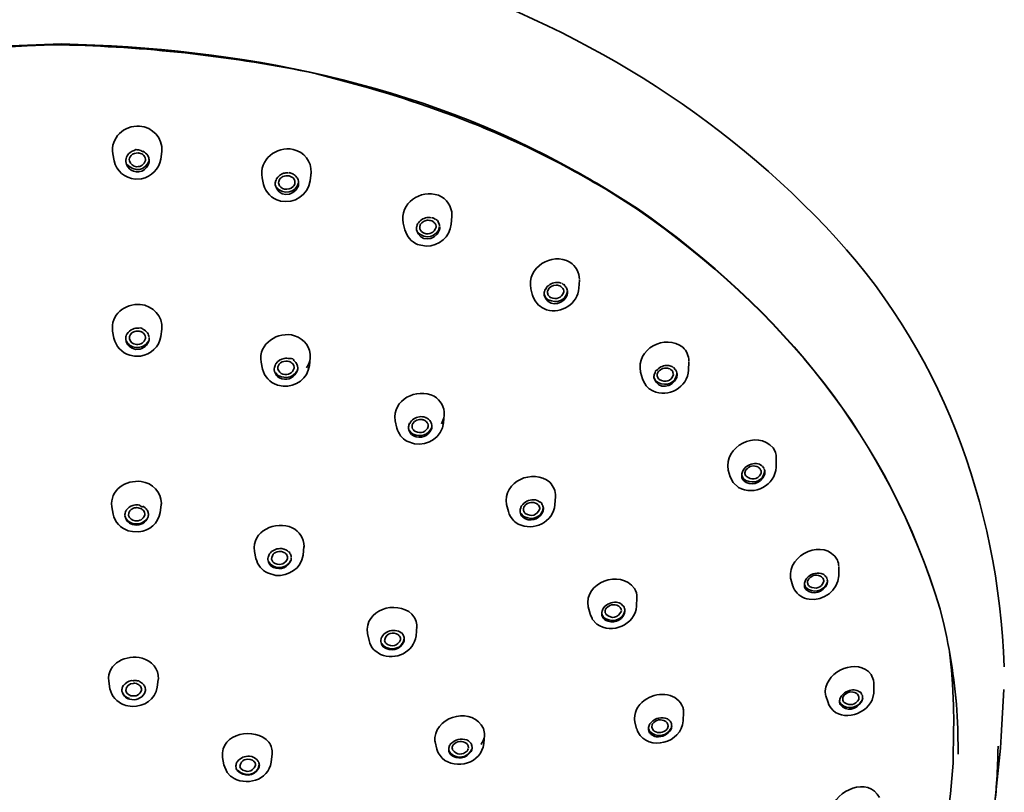
# Model space of a CAD drawing. Units: inches. Extents: x 31 to 187, y 25 to 271.
# Drawn here: x 86 to 106, y 227 to 243 of the extents above; entities that cross this region are included whole.
import ezdxf

# ---------------------------------------------------------------- set-up
doc = ezdxf.new("R2010")
doc.units = ezdxf.units.IN
doc.header["$MEASUREMENT"] = 0
doc.layers.add('Layer 1', color=7, linetype='Continuous')

# ---------------------------------------------------------------- blocks, each defined once
blk = doc.blocks.new('block 2')
at = {"layer": 'Layer 1', "color": 7, "lineweight": 35, "true_color": 0xffffff}
for points in [[(88.283, 240.23), (88.331, 240.221)], [(88.758, 240.201), (88.737, 240.043)], [(88.756, 240.177), (88.759, 240.201)], [(87.756, 240.15), (87.783, 240.01)], [(91.804, 239.768), (91.787, 239.602)], [(91.8, 239.73), (91.805, 239.768)], [(97.251, 239.754), (97.198, 239.783)], [(97.204, 239.795), (97.257, 239.766)], [(97.421, 239.673), (97.257, 239.766)], [(88.215, 239.636), (88.34, 239.642)], [(90.805, 239.663), (90.835, 239.526)], [(91.423, 239.744), (91.378, 239.76)], [(91.55, 239.561), (91.549, 239.573)], [(97.251, 239.754), (97.417, 239.661)], [(97.417, 239.661), (97.504, 239.61)], [(97.505, 239.626), (97.421, 239.673)], [(97.504, 239.61), (97.564, 239.575)], [(97.571, 239.587), (97.505, 239.626)], [(97.564, 239.575), (97.632, 239.537)], [(97.639, 239.549), (97.571, 239.587)], [(97.784, 239.447), (97.632, 239.537)], [(97.639, 239.549), (97.791, 239.457)], [(97.784, 239.447), (97.818, 239.427)], [(97.825, 239.437), (97.791, 239.457)], [(97.818, 239.427), (98.462, 239.021)], [(98.469, 239.033), (97.825, 239.437)], [(91.164, 239.189), (91.181, 239.185)], [(94.301, 238.836), (94.34, 238.813)], [(94.678, 238.87), (94.666, 238.714)], [(93.684, 238.734), (93.718, 238.6)], [(93.96, 238.667), (93.962, 238.675)], [(93.98, 238.299), (94.155, 238.265)], [(97.28, 237.574), (97.272, 237.409)], [(96.291, 237.395), (96.327, 237.261)], [(97.029, 237.267), (97.012, 237.226)], [(96.512, 237.015), (96.613, 236.968)], [(88.759, 236.572), (88.739, 236.422)], [(87.754, 236.533), (87.781, 236.389)], [(88.106, 236.038), (88.201, 236.019)], [(88.201, 236.019), (88.321, 236.021)], [(91.787, 235.985), (91.771, 235.828)], [(90.784, 235.897), (90.814, 235.755)], [(99.514, 235.905), (99.51, 235.735)], [(99.514, 235.885), (99.515, 235.905)], [(98.53, 235.694), (98.568, 235.56)], [(91.108, 235.432), (91.122, 235.428)], [(91.122, 235.428), (91.233, 235.406)], [(98.684, 235.375), (98.707, 235.355)], [(98.707, 235.355), (98.778, 235.31)], [(94.173, 234.753), (94.156, 234.762)], [(94.522, 234.822), (94.51, 234.66)], [(93.52, 234.702), (93.556, 234.55)], [(93.522, 234.69), (93.52, 234.702)], [(93.759, 234.282), (93.916, 234.227)], [(101.301, 233.945), (101.299, 233.756)], [(101.301, 233.932), (101.301, 233.945)], [(101.035, 233.752), (101.05, 233.725)], [(100.32, 233.693), (100.36, 233.559)], [(100.36, 233.559), (100.418, 233.443)], [(101.054, 233.715), (101.065, 233.676)], [(100.418, 233.443), (100.527, 233.339)], [(96.792, 233.156), (96.783, 232.985)], [(87.735, 232.947), (87.762, 232.796)], [(88.745, 232.985), (88.725, 232.829)], [(95.796, 232.99), (95.831, 232.849)], [(96.084, 232.931), (96.085, 232.933)], [(96.43, 232.994), (96.434, 232.99)], [(88.035, 232.876), (88.037, 232.88)], [(95.943, 232.658), (95.965, 232.638)], [(95.965, 232.638), (96.033, 232.593)], [(88.072, 232.455), (88.158, 232.437)], [(88.158, 232.437), (88.288, 232.433)], [(91.659, 232.134), (91.642, 231.957)], [(91.657, 232.102), (91.66, 232.134)], [(90.65, 232.035), (90.68, 231.888)], [(91.288, 232.067), (91.271, 232.073)], [(91.401, 231.913), (91.399, 231.925)], [(90.916, 231.594), (91.084, 231.545)], [(102.575, 231.72), (102.575, 231.537)], [(101.595, 231.47), (101.59, 231.49)], [(101.597, 231.464), (101.638, 231.327)], [(101.638, 231.329), (101.653, 231.289)], [(101.943, 231.376), (101.947, 231.364)], [(102.339, 231.461), (102.332, 231.49)], [(101.653, 231.289), (101.671, 231.252)], [(98.455, 231.09), (98.448, 230.915)], [(97.461, 230.899), (97.499, 230.759)], [(97.499, 230.756), (97.539, 230.661)], [(104.646, 230.852), (104.726, 230.523)], [(104.727, 230.523), (104.647, 230.852)], [(97.539, 230.661), (97.545, 230.651)], [(97.545, 230.651), (97.64, 230.549)], [(92.955, 230.36), (92.987, 230.214)], [(93.961, 230.498), (93.947, 230.311)], [(93.088, 230.027), (93.104, 230.011)], [(93.104, 230.011), (93.223, 229.929)], [(104.878, 229.61), (104.839, 229.986)], [(103.24, 229.521), (103.286, 229.405)], [(104.899, 229.328), (104.878, 229.61)], [(104.903, 229.328), (104.879, 229.708)], [(87.673, 229.385), (87.699, 229.228)], [(88.252, 229.395), (88.266, 229.391)], [(88.686, 229.421), (88.666, 229.259)], [(103.286, 229.405), (103.291, 229.352)], [(103.291, 229.352), (103.292, 229.163)], [(104.919, 228.885), (104.899, 229.328)], [(87.945, 229.184), (87.944, 229.196)], [(103.258, 228.999), (103.292, 229.143)], [(103.292, 229.143), (103.292, 229.163)], [(105.892, 228.261), (105.944, 229.212)], [(102.313, 229.088), (102.356, 228.948)], [(102.316, 229.078), (102.321, 229.066)], [(102.356, 228.948), (102.372, 228.905)], [(102.594, 228.94), (102.593, 228.944)], [(102.658, 229.007), (102.661, 228.995)], [(102.988, 229.045), (102.987, 229.062)], [(87.99, 228.901), (88.024, 228.889)], [(88.024, 228.889), (88.15, 228.869)], [(99.406, 228.755), (99.401, 228.574)], [(104.919, 228.885), (104.922, 228.537)], [(98.414, 228.552), (98.45, 228.415)], [(99.161, 228.511), (99.158, 228.521)], [(99.161, 228.511), (99.164, 228.493)], [(104.922, 228.537), (104.92, 228.403)], [(105, 228.543), (105.006, 228.409)], [(105, 228.543), (105.007, 228.405)], [(98.453, 228.405), (98.473, 228.35)], [(98.696, 228.379), (98.693, 228.395)], [(99.089, 228.497), (99.092, 228.468)], [(104.908, 227.714), (104.92, 228.403)], [(105.015, 227.897), (105.007, 228.405)], [(94.337, 228.147), (94.371, 227.999)], [(95.341, 228.285), (95.33, 228.113)], [(105.874, 228.019), (105.892, 228.261)], [(94.371, 227.999), (94.383, 227.956)], [(94.383, 227.956), (94.398, 227.922)], [(94.398, 227.922), (94.477, 227.812)], [(94.691, 227.985), (94.688, 227.997)], [(105.735, 226.656), (105.874, 228.019)], [(105.825, 227.944), (105.827, 228.06)], [(89.996, 227.828), (90.026, 227.674)], [(91.009, 227.899), (90.992, 227.733)], [(90.026, 227.674), (90.093, 227.519)], [(90.093, 227.519), (90.161, 227.446)], [(90.161, 227.446), (90.175, 227.436)]]:
    blk.add_lwpolyline(points, dxfattribs=at)
for points, knots in [([(86.694, 244.978), (80.016, 244.753), (72.985, 242.338), (69.261, 236.411), (67.967, 234.352), (67.366, 232.087), (67.244, 229.677)], [0, 0, 0, 0, 1, 1, 1, 2, 2, 2, 2]), ([(105.954, 229.675), (105.827, 233.024), (104.652, 236.207), (102.309, 238.661), (99.894, 241.192), (96.954, 242.895), (93.628, 243.946), (91.37, 244.659), (89.049, 244.899), (86.694, 244.978)], [0, 0, 0, 0, 1, 1, 1, 2, 2, 2, 3, 3, 3, 3]), ([(104.908, 227.714), (104.499, 220.931), (99.001, 215.864), (92.624, 214.236), (86.313, 212.626), (78.63, 213.309), (73.507, 217.728), (70.542, 220.286), (68.655, 223.39), (68.335, 227.336)], [0, 0, 0, 0, 1, 1, 1, 2, 2, 2, 3, 3, 3, 3])]:
    blk.add_open_spline(points, degree=3, knots=knots, dxfattribs=at)
for points in [[(76.066, 239.732), (79.31, 241.573), (83.014, 242.312), (86.709, 242.394)], [(97.204, 239.795), (94.003, 241.6), (90.347, 242.312), (86.709, 242.394)], [(86.712, 242.375), (82.943, 242.319), (79.421, 241.448), (76.072, 239.72)], [(91.738, 241.823), (90.064, 242.156), (88.418, 242.334), (86.712, 242.375)], [(97.198, 239.783), (95.487, 240.731), (93.634, 241.368), (91.738, 241.823)], [(87.757, 240.15), (87.704, 240.477), (87.989, 240.732), (88.304, 240.717)], [(88.304, 240.717), (88.57, 240.693), (88.78, 240.475), (88.759, 240.201)], [(88.05, 240.11), (88.084, 240.163), (88.134, 240.202), (88.195, 240.219)], [(88.276, 240.169), (88.221, 240.171), (88.17, 240.153), (88.13, 240.116)], [(88.241, 240.228), (88.236, 240.243), (88.221, 240.24), (88.195, 240.219)], [(88.263, 240.231), (88.258, 240.234), (88.253, 240.234), (88.248, 240.231)], [(88.283, 240.23), (88.276, 240.231), (88.27, 240.231), (88.263, 240.231)], [(88.301, 240.164), (88.293, 240.166), (88.284, 240.167), (88.276, 240.169)], [(88.373, 240.205), (88.37, 240.19), (88.356, 240.195), (88.331, 240.22)], [(88.373, 240.205), (88.413, 240.184), (88.447, 240.153), (88.471, 240.114)], [(90.805, 239.663), (90.737, 240.033), (91.095, 240.309), (91.442, 240.24)], [(91.442, 240.24), (91.661, 240.186), (91.814, 239.996), (91.805, 239.768)], [(87.783, 240.01), (87.829, 239.802), (88.004, 239.654), (88.215, 239.636)], [(88.05, 240.11), (88.031, 240.075), (88.02, 240.034), (88.02, 239.994)], [(88.349, 239.797), (88.183, 239.749), (88.054, 239.827), (88.02, 239.994)], [(88.046, 239.935), (88.188, 239.769), (88.43, 239.804), (88.498, 240.014)], [(88.13, 240.116), (88.101, 240.085), (88.088, 240.046), (88.095, 240.004)], [(88.095, 240.004), (88.117, 239.936), (88.17, 239.895), (88.243, 239.888)], [(88.243, 239.888), (88.333, 239.885), (88.399, 239.929), (88.425, 240.014)], [(88.389, 240.118), (88.364, 240.141), (88.334, 240.157), (88.301, 240.164)], [(88.34, 239.642), (88.545, 239.682), (88.702, 239.836), (88.737, 240.043)], [(88.499, 239.984), (88.483, 239.897), (88.43, 239.831), (88.349, 239.797)], [(88.425, 240.014), (88.429, 240.054), (88.416, 240.09), (88.389, 240.118)], [(88.471, 240.114), (88.486, 240.088), (88.496, 240.058), (88.499, 240.028)], [(88.499, 239.984), (88.5, 239.999), (88.5, 240.014), (88.499, 240.029)], [(91.243, 239.752), (91.273, 239.762), (91.305, 239.767), (91.336, 239.764)], [(91.378, 239.76), (91.368, 239.762), (91.36, 239.764), (91.35, 239.766)], [(91.071, 239.518), (91.07, 239.544), (91.073, 239.571), (91.081, 239.596)], [(91.099, 239.638), (91.1, 239.623), (91.093, 239.608), (91.081, 239.595)], [(91.099, 239.638), (91.133, 239.693), (91.182, 239.732), (91.243, 239.752)], [(91.161, 239.628), (91.145, 239.6), (91.139, 239.568), (91.145, 239.537)], [(91.23, 239.687), (91.202, 239.673), (91.179, 239.653), (91.161, 239.628)], [(91.181, 239.185), (91.465, 239.126), (91.746, 239.311), (91.787, 239.602)], [(91.357, 239.699), (91.314, 239.708), (91.27, 239.704), (91.23, 239.687)], [(91.456, 239.634), (91.432, 239.668), (91.397, 239.691), (91.357, 239.699)], [(91.46, 239.722), (91.45, 239.732), (91.437, 239.739), (91.423, 239.744)], [(91.475, 239.555), (91.478, 239.583), (91.471, 239.61), (91.456, 239.634)], [(91.46, 239.722), (91.485, 239.705), (91.505, 239.682), (91.52, 239.657)], [(91.52, 239.657), (91.536, 239.632), (91.546, 239.603), (91.549, 239.573)], [(90.835, 239.526), (90.877, 239.361), (91, 239.235), (91.164, 239.189)], [(91.54, 239.486), (91.438, 239.258), (91.127, 239.264), (91.071, 239.518)], [(91.096, 239.468), (91.243, 239.305), (91.49, 239.344), (91.549, 239.561)], [(91.145, 239.537), (91.162, 239.481), (91.204, 239.443), (91.262, 239.431)], [(91.262, 239.431), (91.328, 239.416), (91.391, 239.433), (91.44, 239.48)], [(91.44, 239.48), (91.459, 239.501), (91.471, 239.527), (91.475, 239.555)], [(91.55, 239.561), (91.551, 239.536), (91.548, 239.51), (91.54, 239.486)], [(93.685, 238.734), (93.603, 239.14), (94.039, 239.435), (94.405, 239.303)], [(94.405, 239.303), (94.573, 239.233), (94.678, 239.078), (94.68, 238.897)], [(104.646, 230.852), (103.584, 234.351), (101.431, 236.939), (98.462, 239.021)], [(104.647, 230.852), (103.587, 234.354), (101.436, 236.944), (98.469, 239.033)], [(93.98, 238.718), (94.021, 238.789), (94.088, 238.835), (94.169, 238.848)], [(94.171, 238.793), (94.118, 238.786), (94.072, 238.758), (94.041, 238.714)], [(94.169, 238.848), (94.199, 238.854), (94.231, 238.853), (94.261, 238.846)], [(94.266, 238.779), (94.237, 238.791), (94.204, 238.796), (94.171, 238.793)], [(94.317, 238.746), (94.303, 238.761), (94.286, 238.772), (94.266, 238.779)], [(94.301, 238.836), (94.293, 238.84), (94.284, 238.844), (94.275, 238.846)], [(94.399, 238.752), (94.399, 238.78), (94.38, 238.801), (94.341, 238.813)], [(94.677, 238.854), (94.677, 238.839), (94.678, 238.854), (94.68, 238.897)], [(93.718, 238.598), (93.757, 238.462), (93.85, 238.356), (93.98, 238.299)], [(93.954, 238.596), (93.951, 238.62), (93.954, 238.644), (93.96, 238.667)], [(94.421, 238.584), (94.322, 238.361), (94.022, 238.346), (93.954, 238.596)], [(93.98, 238.718), (93.978, 238.734), (93.972, 238.72), (93.962, 238.677)], [(93.978, 238.555), (94.126, 238.392), (94.385, 238.439), (94.429, 238.663)], [(94.03, 238.689), (94.022, 238.668), (94.021, 238.645), (94.026, 238.622)], [(94.026, 238.622), (94.039, 238.579), (94.07, 238.546), (94.113, 238.529)], [(94.041, 238.714), (94.036, 238.706), (94.032, 238.698), (94.03, 238.689)], [(94.113, 238.529), (94.228, 238.494), (94.316, 238.538), (94.356, 238.651)], [(94.155, 238.265), (94.415, 238.266), (94.638, 238.452), (94.666, 238.714)], [(94.348, 238.699), (94.342, 238.717), (94.331, 238.734), (94.317, 238.746)], [(94.356, 238.651), (94.357, 238.667), (94.355, 238.684), (94.348, 238.699)], [(94.399, 238.752), (94.415, 238.728), (94.425, 238.7), (94.429, 238.671)], [(94.43, 238.663), (94.432, 238.636), (94.429, 238.609), (94.421, 238.584)], [(96.291, 237.395), (96.2, 237.835), (96.715, 238.146), (97.087, 237.939)], [(97.087, 237.939), (97.212, 237.859), (97.281, 237.73), (97.281, 237.582)], [(96.587, 237.385), (96.58, 237.371), (96.575, 237.357), (96.57, 237.342)], [(96.613, 237.423), (96.61, 237.408), (96.602, 237.394), (96.587, 237.383)], [(96.613, 237.423), (96.665, 237.486), (96.739, 237.521), (96.821, 237.525)], [(96.613, 236.968), (96.918, 236.879), (97.246, 237.087), (97.272, 237.409)], [(96.636, 237.362), (96.629, 237.341), (96.628, 237.317), (96.634, 237.295)], [(96.81, 237.468), (96.732, 237.469), (96.669, 237.432), (96.636, 237.362)], [(96.9, 237.442), (96.873, 237.458), (96.842, 237.467), (96.81, 237.468)], [(96.821, 237.525), (96.851, 237.524), (96.881, 237.519), (96.91, 237.509)], [(96.942, 237.403), (96.93, 237.418), (96.915, 237.431), (96.9, 237.442)], [(96.946, 237.492), (96.939, 237.497), (96.931, 237.502), (96.924, 237.507)], [(96.962, 237.352), (96.959, 237.37), (96.952, 237.388), (96.942, 237.403)], [(96.98, 237.464), (96.98, 237.479), (96.969, 237.488), (96.946, 237.492)], [(97.006, 237.431), (96.996, 237.441), (96.988, 237.452), (96.98, 237.463)], [(97.006, 237.431), (97.021, 237.408), (97.031, 237.382), (97.035, 237.354)], [(96.326, 237.263), (96.356, 237.159), (96.421, 237.073), (96.512, 237.015)], [(96.562, 237.261), (96.56, 237.288), (96.562, 237.316), (96.57, 237.342)], [(96.561, 237.287), (96.572, 237.238), (96.602, 237.198), (96.645, 237.171)], [(97.012, 237.226), (96.889, 237.04), (96.635, 237.038), (96.562, 237.261)], [(96.634, 237.295), (96.639, 237.272), (96.652, 237.252), (96.669, 237.236)], [(96.645, 237.171), (96.815, 237.086), (97.006, 237.153), (97.036, 237.348)], [(96.669, 237.236), (96.676, 237.229), (96.685, 237.223), (96.693, 237.218)], [(96.693, 237.218), (96.819, 237.166), (96.917, 237.204), (96.963, 237.33)], [(96.963, 237.33), (96.963, 237.337), (96.963, 237.345), (96.962, 237.352)], [(97.036, 237.348), (97.039, 237.321), (97.036, 237.293), (97.029, 237.267)], [(87.754, 236.533), (87.704, 236.863), (88.009, 237.101), (88.319, 237.076)], [(88.319, 237.076), (88.576, 237.048), (88.785, 236.839), (88.759, 236.572)], [(88.046, 236.47), (88.073, 236.518), (88.116, 236.555), (88.167, 236.574)], [(88.167, 236.574), (88.203, 236.59), (88.243, 236.596), (88.282, 236.592)], [(88.371, 236.57), (88.358, 236.595), (88.332, 236.602), (88.291, 236.592)], [(88.371, 236.57), (88.407, 236.554), (88.439, 236.529), (88.463, 236.497)], [(87.781, 236.389), (87.817, 236.219), (87.94, 236.089), (88.106, 236.038)], [(88.02, 236.367), (88.02, 236.39), (88.023, 236.414), (88.031, 236.436)], [(88.229, 236.159), (88.115, 236.176), (88.04, 236.247), (88.021, 236.361)], [(88.046, 236.47), (88.047, 236.484), (88.041, 236.473), (88.031, 236.435)], [(88.095, 236.373), (88.091, 236.44), (88.124, 236.491), (88.186, 236.517)], [(88.238, 236.259), (88.168, 236.266), (88.117, 236.306), (88.095, 236.373)], [(88.186, 236.517), (88.216, 236.531), (88.249, 236.536), (88.281, 236.531)], [(88.425, 236.383), (88.398, 236.296), (88.33, 236.252), (88.238, 236.259)], [(88.281, 236.531), (88.303, 236.53), (88.323, 236.524), (88.343, 236.515)], [(88.321, 236.021), (88.534, 236.053), (88.704, 236.208), (88.739, 236.422)], [(88.343, 236.515), (88.361, 236.507), (88.377, 236.495), (88.391, 236.48)], [(88.391, 236.48), (88.416, 236.454), (88.428, 236.419), (88.425, 236.383)], [(88.463, 236.497), (88.482, 236.468), (88.495, 236.436), (88.499, 236.401)], [(88.5, 236.385), (88.5, 236.361), (88.496, 236.337), (88.489, 236.314)], [(90.784, 235.897), (90.721, 236.283), (91.125, 236.535), (91.469, 236.438)], [(91.469, 236.438), (91.667, 236.374), (91.803, 236.196), (91.787, 235.985)], [(98.53, 235.694), (98.425, 236.161), (99.034, 236.488), (99.391, 236.2)], [(88.032, 236.332), (88.071, 236.254), (88.141, 236.207), (88.228, 236.198)], [(88.485, 236.328), (88.429, 236.236), (88.337, 236.189), (88.228, 236.198)], [(88.489, 236.314), (88.44, 236.208), (88.347, 236.153), (88.229, 236.159)], [(99.391, 236.2), (99.47, 236.125), (99.514, 236.025), (99.515, 235.916)], [(91.088, 235.865), (91.129, 235.923), (91.188, 235.961), (91.258, 235.972)], [(91.258, 235.972), (91.294, 235.979), (91.331, 235.979), (91.367, 235.97)], [(91.452, 235.93), (91.452, 235.96), (91.425, 235.974), (91.37, 235.969)], [(90.814, 235.755), (90.853, 235.602), (90.961, 235.486), (91.108, 235.432)], [(91.07, 235.83), (91.059, 235.803), (91.051, 235.771), (91.054, 235.74)], [(91.088, 235.865), (91.088, 235.878), (91.082, 235.867), (91.07, 235.831)], [(91.128, 235.755), (91.125, 235.771), (91.125, 235.788), (91.129, 235.804)], [(91.23, 235.653), (91.179, 235.668), (91.143, 235.704), (91.128, 235.755)], [(91.129, 235.804), (91.133, 235.822), (91.141, 235.838), (91.153, 235.853)], [(91.153, 235.853), (91.187, 235.894), (91.236, 235.917), (91.29, 235.918)], [(91.458, 235.773), (91.421, 235.669), (91.339, 235.627), (91.23, 235.653)], [(91.233, 235.406), (91.493, 235.391), (91.735, 235.564), (91.771, 235.828)], [(91.29, 235.918), (91.312, 235.919), (91.333, 235.916), (91.354, 235.91)], [(91.354, 235.91), (91.383, 235.9), (91.409, 235.883), (91.429, 235.861)], [(91.429, 235.861), (91.45, 235.836), (91.46, 235.806), (91.458, 235.773)], [(91.452, 235.93), (91.473, 235.914), (91.49, 235.895), (91.504, 235.873)], [(91.504, 235.873), (91.517, 235.851), (91.526, 235.827), (91.53, 235.802)], [(91.527, 235.727), (91.532, 235.749), (91.534, 235.772), (91.531, 235.795)], [(91.775, 235.92), (91.762, 235.871), (91.742, 235.825), (91.713, 235.784)], [(98.852, 235.723), (98.904, 235.787), (98.976, 235.825), (99.059, 235.83)], [(99.08, 235.773), (98.99, 235.786), (98.917, 235.75), (98.875, 235.67)], [(99.059, 235.83), (99.09, 235.831), (99.12, 235.826), (99.149, 235.816)], [(99.162, 235.735), (99.139, 235.755), (99.111, 235.768), (99.08, 235.773)], [(99.149, 235.816), (99.162, 235.812), (99.175, 235.805), (99.187, 235.798)], [(99.218, 235.775), (99.214, 235.781), (99.206, 235.789), (99.2, 235.794)], [(99.245, 235.745), (99.245, 235.73), (99.236, 235.741), (99.218, 235.776)], [(91.205, 235.558), (91.119, 235.586), (91.065, 235.651), (91.054, 235.741)], [(91.083, 235.68), (91.113, 235.639), (91.154, 235.61), (91.203, 235.597)], [(91.515, 235.71), (91.441, 235.603), (91.329, 235.563), (91.203, 235.597)], [(91.527, 235.727), (91.469, 235.585), (91.354, 235.525), (91.205, 235.558)], [(98.568, 235.56), (98.59, 235.489), (98.63, 235.425), (98.683, 235.375)], [(98.778, 235.31), (99.095, 235.162), (99.486, 235.381), (99.51, 235.735)], [(98.804, 235.562), (98.801, 235.589), (98.803, 235.617), (98.81, 235.643)], [(98.802, 235.589), (98.816, 235.542), (98.845, 235.504), (98.886, 235.479)], [(99.268, 235.584), (99.175, 235.368), (98.892, 235.327), (98.804, 235.562)], [(98.81, 235.643), (98.815, 235.657), (98.82, 235.671), (98.827, 235.684)], [(98.852, 235.723), (98.851, 235.739), (98.842, 235.727), (98.827, 235.685)], [(98.875, 235.67), (98.868, 235.647), (98.868, 235.623), (98.874, 235.601)], [(98.874, 235.601), (98.877, 235.589), (98.883, 235.577), (98.89, 235.566)], [(98.886, 235.479), (99.06, 235.394), (99.253, 235.471), (99.274, 235.67)], [(98.89, 235.566), (98.896, 235.558), (98.903, 235.551), (98.91, 235.544)], [(98.91, 235.544), (99.042, 235.471), (99.149, 235.505), (99.202, 235.643)], [(99.181, 235.712), (99.175, 235.721), (99.169, 235.728), (99.162, 235.735)], [(99.202, 235.643), (99.202, 235.646), (99.177, 235.731), (99.194, 235.688)], [(99.194, 235.688), (99.191, 235.697), (99.187, 235.705), (99.181, 235.712)], [(99.245, 235.743), (99.248, 235.739), (99.251, 235.735), (99.253, 235.731)], [(99.253, 235.731), (99.257, 235.723), (99.261, 235.716), (99.263, 235.708)], [(99.274, 235.666), (99.275, 235.649), (99.271, 235.664), (99.263, 235.708)], [(99.268, 235.584), (99.268, 235.57), (99.27, 235.584), (99.275, 235.627)], [(99.274, 235.666), (99.276, 235.653), (99.276, 235.64), (99.276, 235.627)], [(93.52, 234.702), (93.457, 235.134), (93.96, 235.38), (94.314, 235.203)], [(94.314, 235.203), (94.451, 235.121), (94.528, 234.982), (94.522, 234.822)], [(93.817, 234.648), (93.86, 234.722), (93.93, 234.769), (94.015, 234.782)], [(94.015, 234.782), (94.056, 234.788), (94.098, 234.783), (94.137, 234.769)], [(94.156, 234.762), (94.157, 234.769), (94.15, 234.772), (94.137, 234.77)], [(94.173, 234.753), (94.195, 234.741), (94.214, 234.724), (94.231, 234.705)], [(94.516, 234.776), (94.507, 234.727), (94.489, 234.68), (94.464, 234.638)], [(93.555, 234.55), (93.586, 234.436), (93.657, 234.343), (93.759, 234.282)], [(93.795, 234.54), (93.793, 234.565), (93.796, 234.589), (93.803, 234.613)], [(93.893, 234.39), (93.837, 234.423), (93.802, 234.476), (93.795, 234.54)], [(93.817, 234.648), (93.817, 234.661), (93.812, 234.65), (93.803, 234.613)], [(93.865, 234.593), (93.866, 234.611), (93.871, 234.628), (93.881, 234.644)], [(93.868, 234.56), (93.866, 234.571), (93.865, 234.582), (93.865, 234.593)], [(93.933, 234.479), (93.901, 234.497), (93.878, 234.525), (93.868, 234.56)], [(93.881, 234.644), (93.925, 234.707), (93.993, 234.736), (94.071, 234.725)], [(94.267, 234.562), (94.197, 234.407), (94.046, 234.357), (93.89, 234.428)], [(93.916, 234.227), (94.197, 234.182), (94.476, 234.369), (94.51, 234.658)], [(94.197, 234.587), (94.151, 234.467), (94.054, 234.43), (93.933, 234.479)], [(94.071, 234.725), (94.091, 234.721), (94.111, 234.714), (94.129, 234.705)], [(94.129, 234.705), (94.155, 234.689), (94.175, 234.668), (94.187, 234.642)], [(94.187, 234.642), (94.195, 234.624), (94.198, 234.606), (94.197, 234.587)], [(94.231, 234.705), (94.252, 234.677), (94.266, 234.644), (94.27, 234.609)], [(94.271, 234.603), (94.273, 234.577), (94.27, 234.552), (94.262, 234.528)], [(93.82, 234.493), (93.838, 234.467), (93.862, 234.444), (93.89, 234.428)], [(94.262, 234.528), (94.19, 234.378), (94.046, 234.326), (93.893, 234.39)], [(100.32, 233.693), (100.22, 234.177), (100.908, 234.529), (101.233, 234.148)], [(101.233, 234.148), (101.275, 234.088), (101.299, 234.018), (101.301, 233.945)], [(100.527, 233.339), (100.85, 233.158), (101.28, 233.382), (101.299, 233.756)], [(100.643, 233.719), (100.706, 233.795), (100.796, 233.834), (100.895, 233.827)], [(100.901, 233.77), (100.8, 233.796), (100.716, 233.762), (100.666, 233.672)], [(100.895, 233.827), (100.938, 233.823), (100.977, 233.806), (101.01, 233.778)], [(100.971, 233.719), (100.952, 233.742), (100.928, 233.759), (100.901, 233.77)], [(101.035, 233.752), (101.031, 233.758), (101.026, 233.765), (101.022, 233.772)], [(95.795, 232.99), (95.709, 233.462), (96.338, 233.734), (96.676, 233.445)], [(100.596, 233.561), (100.592, 233.587), (100.595, 233.614), (100.602, 233.64)], [(100.594, 233.587), (100.609, 233.544), (100.638, 233.507), (100.678, 233.483)], [(100.625, 233.485), (100.61, 233.508), (100.6, 233.534), (100.596, 233.561)], [(100.602, 233.64), (100.606, 233.654), (100.612, 233.667), (100.618, 233.68)], [(100.618, 233.68), (100.625, 233.694), (100.633, 233.707), (100.643, 233.719)], [(101.059, 233.597), (100.981, 233.412), (100.777, 233.351), (100.625, 233.485)], [(100.666, 233.672), (100.659, 233.65), (100.658, 233.627), (100.665, 233.605)], [(100.665, 233.605), (100.665, 233.592), (100.67, 233.581), (100.682, 233.57)], [(100.678, 233.483), (100.856, 233.403), (101.043, 233.478), (101.064, 233.676)], [(100.682, 233.569), (100.796, 233.479), (100.907, 233.495), (100.987, 233.615)], [(100.985, 233.695), (100.984, 233.684), (100.979, 233.692), (100.971, 233.717)], [(100.992, 233.668), (100.99, 233.677), (100.988, 233.686), (100.985, 233.695)], [(100.987, 233.615), (100.991, 233.627), (100.993, 233.638), (100.993, 233.65)], [(100.993, 233.65), (100.994, 233.656), (100.993, 233.663), (100.992, 233.669)], [(101.066, 233.638), (101.065, 233.624), (101.063, 233.61), (101.059, 233.597)], [(101.066, 233.638), (101.066, 233.65), (101.066, 233.664), (101.064, 233.676)], [(87.736, 232.947), (87.69, 233.286), (88.028, 233.499), (88.335, 233.461)], [(88.335, 233.461), (88.564, 233.427), (88.751, 233.251), (88.748, 233.012)], [(96.676, 233.445), (96.755, 233.367), (96.795, 233.266), (96.792, 233.156)], [(88.037, 232.88), (88.068, 232.924), (88.113, 232.956), (88.164, 232.973)], [(88.164, 232.973), (88.201, 232.985), (88.24, 232.989), (88.279, 232.985)], [(88.367, 232.959), (88.373, 232.932), (88.347, 232.94), (88.29, 232.983)], [(88.367, 232.959), (88.403, 232.942), (88.433, 232.915), (88.454, 232.882)], [(88.742, 232.963), (88.742, 232.98), (88.744, 232.997), (88.748, 233.013)], [(96.033, 232.593), (96.342, 232.436), (96.75, 232.629), (96.783, 232.985)], [(96.084, 232.931), (96.093, 232.94), (96.089, 232.928), (96.073, 232.895)], [(96.085, 232.933), (96.09, 232.944), (96.095, 232.955), (96.101, 232.965)], [(96.101, 232.965), (96.16, 233.047), (96.248, 233.091), (96.35, 233.089)], [(96.14, 232.908), (96.143, 232.926), (96.15, 232.944), (96.159, 232.959)], [(96.159, 232.959), (96.217, 233.029), (96.298, 233.051), (96.384, 233.022)], [(96.35, 233.089), (96.396, 233.086), (96.439, 233.07), (96.475, 233.042)], [(96.384, 233.022), (96.401, 233.016), (96.416, 233.006), (96.43, 232.994)], [(96.434, 232.99), (96.454, 232.971), (96.467, 232.946), (96.471, 232.918)], [(96.514, 233.002), (96.514, 233.021), (96.502, 233.034), (96.476, 233.043)], [(96.514, 233.002), (96.528, 232.982), (96.538, 232.96), (96.542, 232.937)], [(96.546, 232.9), (96.546, 232.912), (96.545, 232.924), (96.542, 232.936)], [(87.762, 232.796), (87.798, 232.633), (87.915, 232.51), (88.072, 232.455)], [(88.004, 232.77), (88.004, 232.784), (88.005, 232.797), (88.008, 232.811)], [(88.199, 232.573), (88.093, 232.591), (88.023, 232.658), (88.004, 232.762)], [(88.019, 232.845), (88.017, 232.858), (88.013, 232.847), (88.008, 232.811)], [(88.019, 232.845), (88.022, 232.856), (88.028, 232.867), (88.035, 232.876)], [(88.08, 232.77), (88.077, 232.84), (88.112, 232.891), (88.179, 232.914)], [(88.212, 232.658), (88.147, 232.669), (88.1, 232.708), (88.08, 232.77)], [(88.179, 232.914), (88.209, 232.926), (88.242, 232.93), (88.274, 232.925)], [(88.479, 232.74), (88.431, 232.619), (88.33, 232.56), (88.199, 232.573)], [(88.408, 232.778), (88.377, 232.691), (88.306, 232.648), (88.212, 232.658)], [(88.274, 232.925), (88.306, 232.92), (88.335, 232.907), (88.36, 232.888)], [(88.288, 232.433), (88.506, 232.458), (88.688, 232.609), (88.725, 232.829)], [(88.36, 232.888), (88.368, 232.883), (88.375, 232.876), (88.381, 232.868)], [(88.381, 232.868), (88.402, 232.843), (88.412, 232.811), (88.408, 232.778)], [(88.454, 232.882), (88.468, 232.861), (88.477, 232.837), (88.481, 232.813)], [(88.484, 232.776), (88.483, 232.764), (88.481, 232.752), (88.479, 232.74)], [(88.484, 232.786), (88.484, 232.795), (88.483, 232.804), (88.481, 232.813)], [(88.484, 232.786), (88.484, 232.783), (88.484, 232.78), (88.484, 232.776)], [(95.832, 232.847), (95.852, 232.776), (95.89, 232.711), (95.943, 232.658)], [(96.069, 232.857), (96.069, 232.87), (96.071, 232.882), (96.073, 232.894)], [(96.069, 232.857), (96.074, 232.853), (96.074, 232.847), (96.071, 232.84)], [(96.124, 232.731), (96.093, 232.76), (96.075, 232.799), (96.071, 232.841)], [(96.091, 232.807), (96.099, 232.793), (96.109, 232.781), (96.12, 232.77)], [(96.16, 232.74), (96.146, 232.749), (96.133, 232.759), (96.12, 232.77)], [(96.531, 232.827), (96.44, 232.671), (96.272, 232.629), (96.124, 232.731)], [(96.143, 232.868), (96.14, 232.881), (96.139, 232.895), (96.14, 232.908)], [(96.177, 232.811), (96.161, 232.826), (96.149, 232.846), (96.143, 232.868)], [(96.544, 232.925), (96.511, 232.731), (96.336, 232.66), (96.16, 232.74)], [(96.472, 232.9), (96.414, 232.764), (96.306, 232.734), (96.177, 232.811)], [(96.472, 232.9), (96.472, 232.907), (96.472, 232.913), (96.471, 232.92)], [(96.546, 232.9), (96.545, 232.875), (96.54, 232.85), (96.531, 232.827)], [(88.031, 232.699), (88.071, 232.643), (88.13, 232.609), (88.198, 232.599)], [(88.463, 232.715), (88.402, 232.626), (88.307, 232.585), (88.198, 232.599)], [(90.651, 232.035), (90.589, 232.452), (91.084, 232.669), (91.421, 232.516)], [(91.421, 232.516), (91.572, 232.443), (91.661, 232.302), (91.66, 232.134)], [(101.59, 231.49), (101.526, 231.977), (102.289, 232.319), (102.547, 231.856)], [(90.939, 231.951), (90.939, 231.939), (90.935, 231.927), (90.927, 231.916)], [(90.939, 231.951), (90.944, 231.963), (90.95, 231.973), (90.957, 231.984)], [(90.957, 231.984), (91.008, 232.051), (91.084, 232.09), (91.169, 232.091)], [(90.998, 231.874), (91.006, 231.984), (91.076, 232.039), (91.188, 232.033)], [(91.084, 231.545), (91.348, 231.52), (91.602, 231.688), (91.642, 231.957)], [(91.169, 232.091), (91.197, 232.093), (91.224, 232.09), (91.251, 232.081)], [(91.188, 232.033), (91.209, 232.03), (91.23, 232.024), (91.248, 232.014)], [(91.248, 232.014), (91.275, 232.002), (91.297, 231.982), (91.312, 231.957)], [(91.271, 232.073), (91.264, 232.075), (91.258, 232.078), (91.251, 232.08)], [(91.288, 232.067), (91.311, 232.055), (91.332, 232.039), (91.35, 232.02)], [(91.312, 231.957), (91.323, 231.937), (91.328, 231.915), (91.326, 231.892)], [(91.373, 231.992), (91.373, 232.004), (91.366, 232.015), (91.35, 232.022)], [(91.373, 231.992), (91.386, 231.971), (91.395, 231.949), (91.399, 231.925)], [(90.68, 231.886), (90.713, 231.756), (90.796, 231.653), (90.916, 231.594)], [(90.922, 231.866), (90.921, 231.883), (90.923, 231.9), (90.927, 231.917)], [(91.035, 231.705), (90.97, 231.738), (90.93, 231.794), (90.922, 231.866)], [(90.935, 231.831), (90.955, 231.787), (90.99, 231.753), (91.034, 231.732)], [(91.073, 231.784), (91.035, 231.802), (91.008, 231.834), (90.998, 231.874)], [(91.387, 231.839), (91.304, 231.715), (91.175, 231.676), (91.034, 231.732)], [(91.395, 231.852), (91.33, 231.702), (91.188, 231.647), (91.035, 231.705)], [(91.326, 231.892), (91.28, 231.78), (91.189, 231.742), (91.073, 231.784)], [(91.401, 231.906), (91.402, 231.888), (91.4, 231.87), (91.395, 231.852)], [(102.547, 231.856), (102.564, 231.815), (102.573, 231.773), (102.575, 231.73)], [(97.461, 230.899), (97.363, 231.404), (98.118, 231.676), (98.407, 231.279)], [(101.92, 231.482), (101.996, 231.571), (102.101, 231.608), (102.215, 231.585)], [(102.205, 231.528), (102.096, 231.573), (102.002, 231.542), (101.943, 231.441)], [(101.969, 231.057), (102.263, 231.023), (102.561, 231.23), (102.575, 231.537)], [(102.262, 231.468), (102.249, 231.493), (102.229, 231.514), (102.205, 231.528)], [(102.215, 231.585), (102.228, 231.582), (102.241, 231.576), (102.254, 231.569)], [(102.254, 231.569), (102.278, 231.557), (102.298, 231.54), (102.313, 231.518)], [(101.874, 231.327), (101.873, 231.339), (101.872, 231.352), (101.873, 231.364)], [(101.873, 231.364), (101.876, 231.392), (101.883, 231.42), (101.896, 231.445)], [(101.873, 231.356), (101.887, 231.313), (101.916, 231.278), (101.957, 231.256)], [(101.904, 231.256), (101.889, 231.277), (101.879, 231.301), (101.874, 231.327)], [(101.896, 231.445), (101.904, 231.458), (101.912, 231.47), (101.92, 231.482)], [(102.336, 231.374), (102.258, 231.195), (102.057, 231.125), (101.904, 231.256)], [(101.943, 231.441), (101.936, 231.42), (101.936, 231.397), (101.943, 231.376)], [(101.947, 231.364), (101.954, 231.347), (101.965, 231.332), (101.979, 231.319)], [(101.957, 231.256), (102.119, 231.182), (102.287, 231.242), (102.342, 231.413)], [(101.979, 231.319), (102.113, 231.251), (102.219, 231.287), (102.27, 231.425)], [(102.269, 231.441), (102.267, 231.45), (102.265, 231.459), (102.262, 231.468)], [(102.27, 231.425), (102.27, 231.418), (102.27, 231.423), (102.269, 231.441)], [(102.332, 231.49), (102.33, 231.497), (102.327, 231.505), (102.323, 231.512)], [(102.341, 231.451), (102.345, 231.425), (102.343, 231.399), (102.336, 231.374)], [(102.342, 231.413), (102.344, 231.425), (102.343, 231.439), (102.341, 231.451)], [(98.407, 231.279), (98.44, 231.221), (98.457, 231.156), (98.455, 231.09)], [(101.671, 231.252), (101.739, 231.145), (101.843, 231.077), (101.969, 231.057)], [(92.955, 230.36), (92.884, 230.844), (93.541, 231.047), (93.86, 230.756)], [(97.778, 230.886), (97.843, 230.965), (97.934, 231.004), (98.036, 230.996)], [(97.816, 230.854), (97.884, 230.949), (97.98, 230.971), (98.084, 230.917)], [(98.036, 230.996), (98.074, 230.992), (98.11, 230.978), (98.142, 230.956)], [(98.169, 230.933), (98.169, 230.92), (98.16, 230.927), (98.142, 230.955)], [(98.179, 230.919), (98.181, 230.913), (98.177, 230.917), (98.169, 230.931)], [(93.86, 230.756), (93.927, 230.685), (93.962, 230.595), (93.962, 230.498)], [(97.64, 230.549), (97.947, 230.331), (98.416, 230.534), (98.448, 230.915)], [(97.738, 230.748), (97.737, 230.76), (97.737, 230.771), (97.738, 230.783)], [(97.744, 230.817), (97.745, 230.831), (97.742, 230.82), (97.738, 230.784)], [(97.759, 230.683), (97.748, 230.703), (97.741, 230.725), (97.738, 230.748)], [(97.743, 230.75), (97.743, 230.74), (97.747, 230.731), (97.755, 230.723)], [(97.744, 230.817), (97.747, 230.829), (97.752, 230.841), (97.758, 230.852)], [(97.82, 230.659), (97.794, 230.675), (97.772, 230.698), (97.755, 230.724)], [(97.758, 230.852), (97.764, 230.864), (97.77, 230.875), (97.778, 230.886)], [(97.806, 230.801), (97.806, 230.819), (97.809, 230.837), (97.816, 230.854)], [(97.81, 230.781), (97.808, 230.787), (97.807, 230.794), (97.806, 230.801)], [(98.204, 230.768), (98.128, 230.607), (97.964, 230.55), (97.806, 230.632)], [(97.81, 230.781), (97.817, 230.773), (97.821, 230.764), (97.822, 230.752)], [(98.212, 230.821), (98.163, 230.638), (97.988, 230.578), (97.82, 230.659)], [(98.138, 230.817), (98.066, 230.668), (97.95, 230.646), (97.822, 230.752)], [(98.084, 230.917), (98.1, 230.907), (98.113, 230.892), (98.123, 230.876)], [(98.123, 230.876), (98.132, 230.862), (98.137, 230.845), (98.138, 230.827)], [(98.212, 230.821), (98.212, 230.854), (98.202, 230.885), (98.181, 230.915)], [(98.204, 230.768), (98.201, 230.78), (98.203, 230.792), (98.211, 230.804)], [(98.211, 230.84), (98.212, 230.828), (98.212, 230.815), (98.211, 230.803)], [(97.806, 230.632), (97.788, 230.647), (97.772, 230.664), (97.759, 230.683)], [(105, 228.543), (104.967, 229.208), (104.875, 229.873), (104.726, 230.523)], [(105, 228.543), (104.967, 229.205), (104.875, 229.873), (104.727, 230.522)], [(93.266, 230.315), (93.33, 230.394), (93.42, 230.431), (93.521, 230.421)], [(93.304, 230.208), (93.325, 230.342), (93.417, 230.391), (93.551, 230.352)], [(93.521, 230.421), (93.566, 230.416), (93.608, 230.398), (93.644, 230.37)], [(93.551, 230.352), (93.569, 230.344), (93.586, 230.333), (93.599, 230.32)], [(93.599, 230.32), (93.618, 230.299), (93.629, 230.274), (93.632, 230.246)], [(93.681, 230.328), (93.681, 230.346), (93.669, 230.361), (93.644, 230.37)], [(93.681, 230.328), (93.688, 230.317), (93.693, 230.307), (93.697, 230.295)], [(93.959, 230.462), (93.961, 230.474), (93.962, 230.486), (93.962, 230.499)], [(92.987, 230.212), (93.004, 230.142), (93.038, 230.079), (93.088, 230.027)], [(93.223, 229.929), (93.525, 229.804), (93.903, 229.971), (93.947, 230.311)], [(93.229, 230.194), (93.228, 230.213), (93.23, 230.232), (93.235, 230.25)], [(93.277, 230.088), (93.249, 230.117), (93.233, 230.154), (93.229, 230.194)], [(93.247, 230.283), (93.248, 230.297), (93.244, 230.286), (93.235, 230.25)], [(93.247, 230.283), (93.252, 230.295), (93.259, 230.305), (93.266, 230.315)], [(93.247, 230.153), (93.255, 230.139), (93.264, 230.126), (93.275, 230.114)], [(93.706, 230.252), (93.664, 230.041), (93.441, 229.987), (93.275, 230.114)], [(93.7, 230.191), (93.621, 230.017), (93.428, 229.972), (93.277, 230.088)], [(93.335, 230.153), (93.32, 230.168), (93.309, 230.187), (93.304, 230.208)], [(93.632, 230.232), (93.57, 230.099), (93.46, 230.072), (93.335, 230.153)], [(93.632, 230.232), (93.632, 230.237), (93.632, 230.242), (93.632, 230.248)], [(93.706, 230.226), (93.708, 230.249), (93.705, 230.273), (93.697, 230.295)], [(93.706, 230.226), (93.706, 230.214), (93.704, 230.203), (93.7, 230.191)], [(87.673, 229.385), (87.632, 229.754), (88.044, 229.938), (88.355, 229.854)], [(88.355, 229.854), (88.552, 229.801), (88.696, 229.637), (88.687, 229.429)], [(102.3, 229.186), (102.341, 229.606), (102.95, 229.87), (103.24, 229.521)], [(87.975, 229.295), (88.014, 229.352), (88.073, 229.387), (88.141, 229.397)], [(88.177, 229.34), (88.086, 229.335), (88.029, 229.283), (88.022, 229.194)], [(88.184, 229.401), (88.184, 229.387), (88.17, 229.385), (88.141, 229.397)], [(88.24, 229.334), (88.206, 229.344), (88.201, 229.341), (88.178, 229.341)], [(88.184, 229.401), (88.207, 229.402), (88.23, 229.4), (88.252, 229.395)], [(88.315, 229.289), (88.294, 229.309), (88.268, 229.325), (88.24, 229.334)], [(88.305, 229.377), (88.299, 229.389), (88.286, 229.394), (88.266, 229.391)], [(88.339, 229.356), (88.349, 229.347), (88.337, 229.353), (88.305, 229.376)], [(88.339, 229.356), (88.36, 229.342), (88.378, 229.324), (88.392, 229.303)], [(87.699, 229.23), (87.733, 229.075), (87.841, 228.956), (87.99, 228.901)], [(87.944, 229.196), (87.944, 229.219), (87.949, 229.243), (87.957, 229.265)], [(88.101, 229.015), (88.018, 229.039), (87.962, 229.099), (87.945, 229.184)], [(87.956, 229.149), (87.985, 229.089), (88.036, 229.047), (88.1, 229.029)], [(87.975, 229.295), (87.975, 229.308), (87.969, 229.298), (87.957, 229.264)], [(88.022, 229.194), (88.036, 229.14), (88.073, 229.103), (88.127, 229.088)], [(88.406, 229.135), (88.336, 229.028), (88.227, 228.986), (88.101, 229.015)], [(88.127, 229.088), (88.23, 229.065), (88.31, 229.104), (88.345, 229.202)], [(88.15, 228.869), (88.394, 228.863), (88.623, 229.01), (88.666, 229.259)], [(88.345, 229.202), (88.347, 229.234), (88.336, 229.265), (88.315, 229.289)], [(88.392, 229.303), (88.406, 229.284), (88.415, 229.262), (88.42, 229.239)], [(88.423, 229.212), (88.423, 229.185), (88.417, 229.159), (88.406, 229.135)], [(88.423, 229.212), (88.423, 229.203), (88.422, 229.211), (88.42, 229.238)], [(98.656, 229.027), (98.909, 229.172), (99.29, 229.151), (99.397, 228.838)], [(102.304, 229.125), (102.301, 229.145), (102.299, 229.165), (102.3, 229.186)], [(102.304, 229.125), (102.307, 229.114), (102.309, 229.104), (102.311, 229.093)], [(102.639, 229.092), (102.671, 229.133), (102.714, 229.165), (102.763, 229.184)], [(102.946, 229.131), (102.833, 229.193), (102.729, 229.168), (102.661, 229.06)], [(102.763, 229.184), (102.845, 229.219), (102.931, 229.212), (103.005, 229.163)], [(102.987, 229.062), (102.982, 229.089), (102.967, 229.113), (102.946, 229.131)], [(103.031, 229.137), (103.031, 229.15), (103.023, 229.159), (103.005, 229.165)], [(103.031, 229.137), (103.039, 229.128), (103.045, 229.117), (103.05, 229.106)], [(98.403, 228.623), (98.411, 228.795), (98.508, 228.939), (98.656, 229.027)], [(102.372, 228.905), (102.566, 228.535), (103.097, 228.671), (103.258, 228.999)], [(102.593, 228.944), (102.59, 228.969), (102.592, 228.995), (102.599, 229.019)], [(102.591, 228.972), (102.607, 228.931), (102.637, 228.897), (102.676, 228.875)], [(102.604, 228.907), (102.6, 228.918), (102.596, 228.928), (102.594, 228.94)], [(102.599, 229.019), (102.603, 229.032), (102.609, 229.045), (102.615, 229.058)], [(103.039, 228.96), (102.933, 228.799), (102.731, 228.754), (102.604, 228.907)], [(102.615, 229.058), (102.622, 229.07), (102.63, 229.081), (102.639, 229.092)], [(102.661, 229.06), (102.656, 229.043), (102.655, 229.024), (102.658, 229.007)], [(102.661, 228.995), (102.667, 228.973), (102.68, 228.954), (102.698, 228.94)], [(102.676, 228.875), (102.827, 228.811), (102.973, 228.855), (103.055, 228.999)], [(102.698, 228.94), (102.811, 228.876), (102.915, 228.901), (102.983, 229.011)], [(102.983, 229.011), (102.987, 229.022), (102.988, 229.034), (102.988, 229.045)], [(103.054, 228.999), (103.05, 228.985), (103.045, 228.972), (103.039, 228.96)], [(103.061, 229.035), (103.06, 229.023), (103.057, 229.01), (103.054, 228.999)], [(103.055, 229.102), (103.059, 229.094), (103.06, 229.084), (103.06, 229.074)], [(103.055, 228.999), (103.059, 229.013), (103.063, 229.027), (103.064, 229.041)], [(103.06, 229.074), (103.06, 229.065), (103.061, 229.056), (103.062, 229.047)], [(94.329, 228.235), (94.389, 228.698), (95.115, 228.86), (95.323, 228.418)], [(99.397, 228.838), (99.404, 228.811), (99.407, 228.783), (99.406, 228.755)], [(98.411, 228.562), (98.406, 228.582), (98.404, 228.602), (98.403, 228.623)], [(98.473, 228.35), (98.693, 227.932), (99.369, 228.126), (99.401, 228.574)], [(98.705, 228.481), (98.71, 228.492), (98.715, 228.502), (98.721, 228.513)], [(98.721, 228.513), (98.728, 228.524), (98.736, 228.534), (98.744, 228.543)], [(98.744, 228.543), (98.837, 228.637), (98.957, 228.663), (99.078, 228.615)], [(98.764, 228.485), (98.766, 228.494), (98.77, 228.503), (98.774, 228.511)], [(98.774, 228.511), (98.847, 228.602), (98.944, 228.62), (99.045, 228.562)], [(99.045, 228.562), (99.067, 228.546), (99.082, 228.523), (99.089, 228.497)], [(99.078, 228.615), (99.089, 228.608), (99.098, 228.601), (99.108, 228.594)], [(99.108, 228.594), (99.117, 228.587), (99.125, 228.579), (99.133, 228.57)], [(99.133, 228.57), (99.144, 228.555), (99.152, 228.539), (99.158, 228.521)], [(89.995, 227.836), (89.951, 228.335), (90.664, 228.465), (90.943, 228.137)], [(95.323, 228.418), (95.338, 228.375), (95.344, 228.33), (95.341, 228.285)], [(98.693, 228.395), (98.69, 228.424), (98.694, 228.453), (98.705, 228.481)], [(98.77, 228.314), (98.731, 228.339), (98.703, 228.375), (98.691, 228.419)], [(98.724, 228.32), (98.711, 228.337), (98.701, 228.357), (98.696, 228.379)], [(98.748, 228.296), (98.739, 228.303), (98.731, 228.311), (98.724, 228.32)], [(98.764, 228.485), (98.765, 228.494), (98.764, 228.486), (98.76, 228.461)], [(98.763, 228.434), (98.761, 228.443), (98.76, 228.451), (98.76, 228.46)], [(98.807, 228.367), (98.787, 228.383), (98.772, 228.405), (98.764, 228.43)], [(99.157, 228.426), (99.074, 228.279), (98.921, 228.238), (98.77, 228.314)], [(99.063, 228.395), (98.988, 228.326), (98.896, 228.315), (98.807, 228.367)], [(99.152, 228.407), (99.088, 228.293), (98.979, 228.237), (98.848, 228.251)], [(99.092, 228.468), (99.09, 228.441), (99.08, 228.416), (99.063, 228.395)], [(99.164, 228.493), (99.167, 228.464), (99.163, 228.434), (99.152, 228.407)], [(99.164, 228.493), (99.167, 228.47), (99.164, 228.447), (99.157, 228.426)], [(90.943, 228.137), (90.993, 228.067), (91.016, 227.985), (91.009, 227.899)], [(94.329, 228.235), (94.327, 228.205), (94.33, 228.176), (94.337, 228.146)], [(94.477, 227.812), (94.765, 227.555), (95.286, 227.712), (95.33, 228.113)], [(94.653, 228.103), (94.742, 228.198), (94.861, 228.228), (94.985, 228.184)], [(94.706, 228.084), (94.786, 228.167), (94.885, 228.176), (94.981, 228.111)], [(94.981, 228.111), (94.994, 228.097), (95.003, 228.081), (95.01, 228.064)], [(94.985, 228.184), (95.008, 228.173), (95.028, 228.159), (95.045, 228.141)], [(95.045, 228.141), (95.058, 228.128), (95.068, 228.113), (95.076, 228.096)], [(95.331, 228.222), (95.32, 228.177), (95.3, 228.134), (95.274, 228.094)], [(98.848, 228.251), (98.811, 228.257), (98.777, 228.272), (98.748, 228.296)], [(94.614, 228.005), (94.613, 227.996), (94.613, 227.986), (94.614, 227.978)], [(94.614, 228.005), (94.615, 228.016), (94.617, 228.027), (94.62, 228.038)], [(94.622, 227.938), (94.618, 227.951), (94.615, 227.963), (94.614, 227.977)], [(94.62, 228.038), (94.623, 228.049), (94.628, 228.06), (94.633, 228.07)], [(94.71, 227.865), (94.669, 227.888), (94.638, 227.923), (94.62, 227.966)], [(94.657, 227.881), (94.642, 227.898), (94.63, 227.917), (94.622, 227.938)], [(94.633, 228.07), (94.639, 228.082), (94.646, 228.092), (94.653, 228.103)], [(95.069, 227.948), (94.966, 227.806), (94.797, 227.775), (94.657, 227.881)], [(94.688, 227.997), (94.685, 228.009), (94.684, 228.023), (94.686, 228.035)], [(94.686, 228.035), (94.689, 228.053), (94.696, 228.07), (94.706, 228.084)], [(94.995, 227.965), (94.889, 227.868), (94.778, 227.873), (94.691, 227.985)], [(95.086, 227.999), (95.016, 227.847), (94.865, 227.799), (94.71, 227.865)], [(95.015, 228.013), (95.011, 227.996), (95.005, 227.979), (94.995, 227.965)], [(95.01, 228.064), (95.013, 228.056), (95.015, 228.048), (95.015, 228.04)], [(95.016, 228.023), (95.015, 228.022), (95.015, 228.042), (95.015, 228.039)], [(95.083, 227.981), (95.079, 227.97), (95.074, 227.959), (95.069, 227.948)], [(95.081, 228.082), (95.085, 228.078), (95.083, 228.083), (95.076, 228.096)], [(95.081, 228.082), (95.085, 228.072), (95.088, 228.061), (95.089, 228.05)], [(95.09, 228.044), (95.091, 228.022), (95.089, 228.001), (95.083, 227.981)], [(95.09, 228.044), (95.091, 228.029), (95.09, 228.013), (95.086, 227.999)], [(105.736, 226.66), (105.788, 227.087), (105.818, 227.516), (105.825, 227.946)], [(90.175, 227.436), (90.465, 227.225), (90.933, 227.356), (90.992, 227.733)], [(90.271, 227.641), (90.27, 227.666), (90.275, 227.691), (90.284, 227.714)], [(90.284, 227.714), (90.289, 227.725), (90.295, 227.735), (90.301, 227.745)], [(90.301, 227.745), (90.363, 227.823), (90.451, 227.86), (90.549, 227.851)], [(90.609, 227.769), (90.476, 227.822), (90.379, 227.781), (90.348, 227.645)], [(90.549, 227.851), (90.608, 227.847), (90.663, 227.822), (90.704, 227.78)], [(90.65, 227.733), (90.639, 227.748), (90.625, 227.76), (90.609, 227.769)], [(90.671, 227.66), (90.673, 227.684), (90.667, 227.708), (90.653, 227.729)], [(90.735, 227.733), (90.725, 227.748), (90.714, 227.764), (90.704, 227.779)], [(90.735, 227.733), (90.74, 227.722), (90.743, 227.711), (90.745, 227.7)], [(90.271, 227.641), (90.27, 227.652), (90.271, 227.643), (90.274, 227.616)], [(90.302, 227.554), (90.289, 227.572), (90.279, 227.593), (90.274, 227.615)], [(90.748, 227.678), (90.703, 227.458), (90.454, 227.421), (90.302, 227.568)], [(90.733, 227.599), (90.628, 227.443), (90.436, 227.424), (90.302, 227.554)], [(90.348, 227.645), (90.351, 227.629), (90.358, 227.614), (90.368, 227.601)], [(90.368, 227.601), (90.49, 227.506), (90.601, 227.525), (90.671, 227.66)], [(90.744, 227.631), (90.741, 227.62), (90.737, 227.609), (90.733, 227.599)], [(90.744, 227.631), (90.749, 227.654), (90.75, 227.678), (90.745, 227.701)], [(102.433, 226.755), (102.5, 227.163), (103.186, 227.448), (103.406, 227.007)]]:
    blk.add_open_spline(points, degree=3, dxfattribs=at)

msp = doc.modelspace()

# ---------------------------------------------------------------- block references
at = {"layer": 'Layer 1'}
msp.add_blockref('block 2', (0, 0), dxfattribs=at)

doc.saveas('drawing.dxf')
